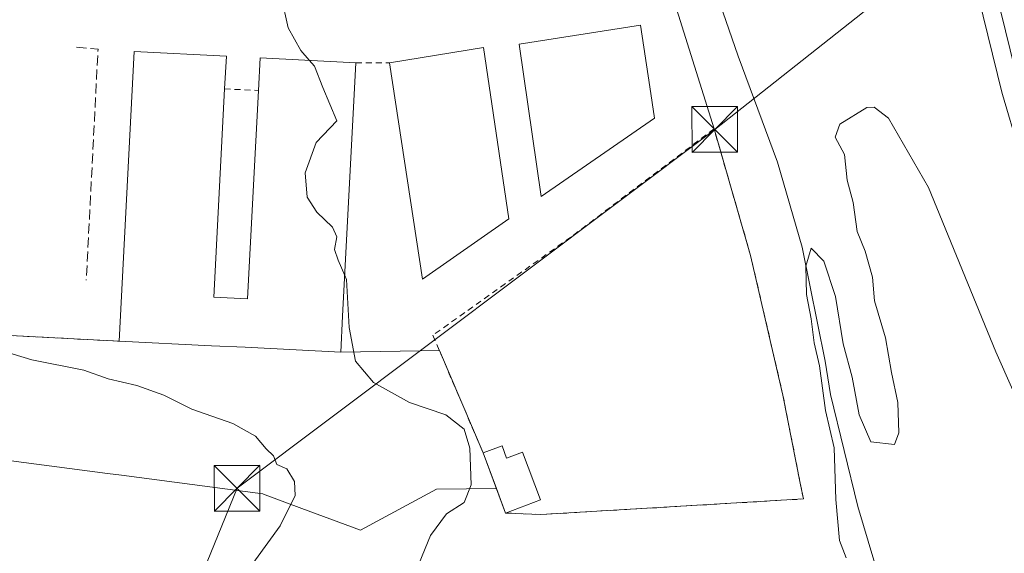
# Model space of a CAD drawing. Units: metres. Extents: x 607771 to 611252, y 4708447 to 4710815.
# Drawn here: x 608170 to 608332, y 4709663 to 4709751 of the extents above; entities that cross this region are included whole.
import ezdxf

# ---------------------------------------------------------------- set-up
doc = ezdxf.new("R2010")
doc.units = ezdxf.units.M
doc.header["$MEASUREMENT"] = 0
doc.linetypes.add('DGN Style 2', pattern=[1.6480167562047852, 0.988810053722871, -0.6592067024819142])
doc.linetypes.add('DGN Style 3', pattern=[2.307223458686699, 1.648016756204785, -0.6592067024819142])
for name, color, linetype, lineweight in [('Alambrada', 7, 'DGN Style 2', 0), ('Carretera de calzada única Cxs', 7, 'Continuous', 13), ('Comarca CxS', 21, 'Continuous', 0), ('Comunidad Autónoma CxS', 142, 'Continuous', 0), ('Corriente natural lineal', 142, 'Continuous', 13), ('Cultivos herbáceos CxS', 92, 'Continuous', 0), ('Curva de nivel normal', 30, 'Continuous', 0), ('Edificación Cxs', 1, 'Continuous', 13), ('Edificación industrial Cxs', 135, 'Continuous', 13), ('Instalación deportiva CxS', 7, 'Continuous', 0), ('Municipio CxS', 4, 'Continuous', 0), ('Muro lineal', 1, 'DGN Style 3', 13), ('Núcleo urbano CxS', 7, 'Continuous', 0), ('Provincia CxS', 1, 'Continuous', 0), ('Recinto industrial CxS', 135, 'Continuous', 0), ('Tendido', 6, 'Continuous', 0), ('Torre de tendido puntual', 7, 'Continuous', 0)]:
    doc.layers.add(name, color=color, linetype=linetype, lineweight=lineweight)

# ---------------------------------------------------------------- blocks, each defined once
blk = doc.blocks.new('*U28')
at = {"layer": 'Cultivos herbáceos CxS', "color": 92, "linetype": 'Continuous', "lineweight": 0}
for points in [[(608162.6665000003, 4709679.4495, 444.8307000000059), (608184.8465999998, 4709676.528899999, 442.7116999999998), (608187.1391000003, 4709676.227499999, 442.4575000000041), (608198.7735000001, 4709674.6973, 441.5592000000034), (608210.4178999999, 4709673.166099999, 440.7124999999942), (608210.7991000004, 4709673.0231, 440.6815999999963), (608216.8327000003, 4709670.781500001, 440.0725999999996), (608226.4743999997, 4709667.198100001, 438.0130999999965), (608238.9754999997, 4709673.919500001, 437.2660000000033), (608248.8470999999, 4709674.0419, 434.4802000000054), (608248.8613, 4709674.042099999, 434.4768999999943), (608250.3701, 4709670.020099999, 433.9860000000045), (608256.1601, 4709669.770099999, 433.1977999999945), (608299.3701, 4709672.3301, 431.4333000000043), (608298.9101999998, 4709674.6666, 431.5532999999996), (608296.0100999996, 4709689.4001, 432.1929999999993), (608290.6901000004, 4709712.390100001, 432.3117999999959), (608284.6700999998, 4709733.210100001, 432.3711000000039), (608275.5614999998, 4709762.2863, 432.7580000000017)], [(608327.3857000005, 4709758.308499999, 432.0250999999989), (608332.0957000004, 4709739.0185, 431.5488999999943), (608332.1336000003, 4709738.878500001, 431.5466000000015), (608334.8335999995, 4709729.758500001, 431.5356999999931)]]:
    blk.add_polyline3d(points, dxfattribs=at)
blk = doc.blocks.new('5TTEND')
at = {"layer": 'Instalación deportiva CxS', "color": 7, "linetype": 'Continuous', "lineweight": 0}
for p, q in [((-0.375, 0.3754), (0.375, -0.3746)), ((0.3720000000000001, 0.3784000000000001), (-0.3720000000000001, -0.3776))]:
    blk.add_line(p, q, dxfattribs=at)
at = {"layer": 'Instalación deportiva CxS', "color": 7, "linetype": 'Continuous', "lineweight": 0, "flags": 128}
blk.add_lwpolyline([(-0.375, -0.3746), (0.375, -0.3746), (0.375, 0.3754), (-0.375, 0.3754), (-0.3720000000000001, -0.3776)], dxfattribs=at)

msp = doc.modelspace()

# ---------------------------------------------------------------- linework, layer by layer
at = {"layer": 'Alambrada', "color": 7, "linetype": 'DGN Style 2', "lineweight": 0, "extrusion": (-0.04536456524417034, 0.0003263637724821537, 0.9989704448615563), "elevation": -25618.51410234433, "flags": 128}
msp.add_lwpolyline([(-4713997.844572815, 573756.3079293269), (-4713997.844572815, 573761.8738035847)], dxfattribs=at)
at = {"layer": 'Alambrada', "color": 7, "linetype": 'DGN Style 2', "lineweight": 0, "extrusion": (0.1693685458071505, -0.007310872480131801, 0.9855256703073494), "elevation": 69012.65215564128, "flags": 128}
msp.add_lwpolyline([(4731587.173922094, -398599.3047965724), (4731587.173922094, -398604.9517092949)], dxfattribs=at)
at = {"layer": 'Alambrada', "color": 7, "linetype": 'DGN Style 2', "lineweight": 0, "extrusion": (-0.006844583151292639, 0.0003607042534757646, 0.9999765105110853), "elevation": -2022.432220696735, "flags": 128}
msp.add_lwpolyline([(608152.195376727, 4709700.545983734), (608175.5359265029, 4709699.315983654)], dxfattribs=at)
at = {"layer": 'Alambrada', "color": 7, "linetype": 'DGN Style 2', "lineweight": 0}
msp.add_polyline3d([(608250.3701, 4709670.020099999, 435.4943000000058), (608256.1601, 4709669.770099999, 435.6331000000064), (608299.3701, 4709672.3301, 435.8430999999982), (608296.0100999996, 4709689.4001, 437.8378999999986), (608290.6901000004, 4709712.390100001, 436.6826000000001), (608284.6700999998, 4709733.210100001, 436.4425000000047), (608261.0800999999, 4709715.4101, 433.4317000000011), (608238.4001000002, 4709699.2601, 434.4177000000054), (608246.6601, 4709679.9101, 439.6343999999954)], dxfattribs=at)
at = {"layer": 'Carretera de calzada única Cxs', "color": 7, "linetype": 'Continuous', "lineweight": 13}
for points in [[(608385.7801000001, 4709655.170100001, 431.3812999999937), (608355.0000999998, 4709696.880100001, 432.2210999999952), (608349.7600999996, 4709704.8201, 432.323000000004), (608343.0301000001, 4709717.380100001, 432.428899999999), (608337.7100999998, 4709730.610099999, 432.3286999999983), (608335.0100999996, 4709739.7301, 432.3635999999969), (608330.3000999996, 4709759.020099999, 432.5206000000035), (608328.3501000004, 4709768.4101, 432.5559999999969), (608327.7335000001, 4709774.8091, 432.5050000000047), (608327.3497000001, 4709778.7929, 432.4691000000021), (608322.3501000004, 4709830.6801, 432.6509999999981), (608319.0500999996, 4709859.170100001, 433.0203000000038), (608316.4401000004, 4709878.270099999, 433.1637999999948), (608313.8901000004, 4709892.3301, 433.3374999999942)], [(608412.5401, 4709474.5801, 429.7372000000032), (608417.9200999998, 4709512.5701, 429.7927000000054), (608419.1700999998, 4709529.050100001, 429.6511000000028), (608419.0500999996, 4709544.7601, 429.7881000000052), (608417.6901000004, 4709564.220100001, 429.8880999999965), (608415.8701, 4709578.9001, 430.0121999999974), (608412.9600999998, 4709593.4001, 430.1717999999965), (608408.0500999996, 4709609.8101, 430.4459000000061), (608402.4600999998, 4709624.4101, 430.6291000000056), (608398.1001000004, 4709633.970100001, 430.9159000000073), (608391.4200999998, 4709646.290100001, 431.1392000000051), (608385.7801000001, 4709655.170100001, 431.3812999999937), (608355.0000999998, 4709696.880100001, 432.2210999999952), (608349.7600999996, 4709704.8201, 432.323000000004), (608343.0301000001, 4709717.380100001, 432.428899999999), (608337.7100999998, 4709730.610099999, 432.3286999999983), (608335.0100999996, 4709739.7301, 432.3635999999969), (608330.3000999996, 4709759.020099999, 432.5206000000035), (608328.3501000004, 4709768.4101, 432.5559999999969), (608327.7335000001, 4709774.8091, 432.5050000000047)]]:
    msp.add_polyline3d(points, dxfattribs=at)
at = {"layer": 'Comarca CxS', "color": 21, "linetype": 'Continuous', "lineweight": 0}
msp.add_3dface([(611229.6200008346, 4708501.309982895), (607807.1100008087, 4708447.439982893), (607771.2800008089, 4710760.719982869), (611192.6800008359, 4710814.579982872)], dxfattribs=at)
at = {"layer": 'Comunidad Autónoma CxS', "color": 142, "linetype": 'Continuous', "lineweight": 0}
msp.add_3dface([(611229.6200008346, 4708501.309982895), (607807.1100008087, 4708447.439982893), (607771.2800008089, 4710760.719982869), (611192.6800008359, 4710814.579982872)], dxfattribs=at)
at = {"layer": 'Corriente natural lineal', "color": 142, "linetype": 'Continuous', "lineweight": 13}
msp.add_polyline3d([(608283.1601, 4709761.090100001, 432.4795000000013), (608288.6300999997, 4709745.1601, 430.4930000000023), (608295.1201, 4709727.720100001, 430.7635000000009), (608299.1801000005, 4709713.7401, 430.0032999999967), (608302.9501, 4709694.9901, 429.2363000000041), (608303.8300999999, 4709689.530099999, 429.4076999999961), (608308.3501000004, 4709671.0801, 428.2099000000017), (608314.5301000001, 4709650.3201, 428.2029999999941), (608324.1901000004, 4709625.8201, 427.7458000000043), (608334.0000999998, 4709602.8301, 427.7620000000024), (608350.6801000005, 4709555.190099999, 427.3871999999974), (608355.9401000004, 4709538.3201, 427.071100000001), (608356.2901, 4709533.2601, 426.8883999999962), (608356.1501000002, 4709530.170100001, 426.7642000000051), (608354.7100999998, 4709527.110099999, 426.9706000000006)], dxfattribs=at)
at = {"layer": 'Cultivos herbáceos CxS', "color": 92, "linetype": 'Continuous', "lineweight": 0}
for points in [[(608162.6665000003, 4709679.4495, 444.8307000000059), (608184.8465999998, 4709676.528899999, 442.7116999999998), (608187.1391000003, 4709676.227499999, 442.4575000000041), (608198.7735000001, 4709674.6973, 441.5592000000034), (608210.4178999999, 4709673.166099999, 440.7124999999942), (608210.7991000004, 4709673.0231, 440.6815999999963), (608216.8327000003, 4709670.781500001, 440.0725999999996), (608226.4743999997, 4709667.198100001, 438.0130999999965), (608238.9754999997, 4709673.919500001, 437.2660000000033), (608248.8470999999, 4709674.0419, 434.4802000000054), (608248.8613, 4709674.042099999, 434.4768999999943), (608250.3701, 4709670.020099999, 433.9860000000045), (608256.1601, 4709669.770099999, 433.1977999999945), (608299.3701, 4709672.3301, 431.4333000000043), (608298.9101999998, 4709674.6666, 431.5532999999996), (608296.0100999996, 4709689.4001, 432.1929999999993), (608290.6901000004, 4709712.390100001, 432.3117999999959), (608284.6700999998, 4709733.210100001, 432.3711000000039), (608275.5614999998, 4709762.2863, 432.7580000000017), (608281.9034000002, 4709764.062000001, 432.5409999999974), (608288.3965999996, 4709765.947699999, 432.7017999999953), (608310.9035, 4709772.6165, 432.538400000005), (608326.1597999996, 4709774.6041, 432.4431000000041)], [(608326.1597999996, 4709774.6041, 432.4431000000041), (608325.039, 4709771.4965, 432.420100000003), (608325.3639000002, 4709768.122300001, 432.3518999999943), (608325.3958000002, 4709767.8891, 432.3484999999928), (608325.4127000002, 4709767.800100001, 432.3475000000035), (608327.3627000004, 4709758.4101, 432.027900000001), (608327.3857000005, 4709758.308499999, 432.0250999999989), (608332.0957000004, 4709739.0185, 431.5488999999943), (608332.1336000003, 4709738.878500001, 431.5466000000015), (608334.8335999995, 4709729.758500001, 431.5356999999931), (608334.8912000004, 4709729.584100001, 431.5332000000053), (608334.9266999997, 4709729.490900001, 431.5329000000056), (608340.2467999998, 4709716.2609, 431.662599999996), (608340.3858000003, 4709715.963300001, 431.6628999999957), (608347.1157000001, 4709703.4033, 431.750199999995), (608347.1621000003, 4709703.3201, 431.7476000000024), (608347.2562999995, 4709703.1677, 431.7442000000011), (608352.4962999999, 4709695.227700001, 431.678700000004), (608352.5862999996, 4709695.0987, 431.6736999999994), (608383.3038999997, 4709653.473099999, 431.1174000000028)]]:
    msp.add_polyline3d(points, dxfattribs=at)
at = {"layer": 'Curva de nivel normal', "color": 30, "linetype": 'Continuous', "lineweight": 0, "flags": 128}
for points, elevation in [([(608218.0571999997, 4709744.508300001), (608216.6600000003, 4709746.090100001), (608214.5800000001, 4709749.840100001), (608213.4500000002, 4709755.050100001), (608213.2199999997, 4709762.140100001), (608213.3805999998, 4709765.0272)], 435), ([(608223.8882999998, 4709709.086800001), (608222.7800000003, 4709711.620100001), (608222.2000000002, 4709713.380100001), (608222.5599999996, 4709715.440099999), (608221.8799999999, 4709717.050100001), (608219.2800000003, 4709719.520099999), (608217.7100000001, 4709722.0001), (608217.3799999999, 4709726.0001), (608219.1900000004, 4709731.0001), (608222.5999999996, 4709734.530099999), (608220.2599999999, 4709740.020099999), (608218.9299999997, 4709743.520099999), (608218.0571999997, 4709744.508300001)], 435), ([(608306.4400000004, 4709662.630100001), (608305.3300000001, 4709665.4901), (608304.7199999997, 4709672.2601), (608304.4299999997, 4709680.770099999), (608303.04, 4709686.9101), (608302.04, 4709694.210100001), (608301.1699999999, 4709698.020099999), (608300.6699999999, 4709701.950099999), (608299.8799999999, 4709705.950099999), (608299.7800000003, 4709710.6601), (608300.6699999999, 4709713.5701), (608302.7199999997, 4709711.4801), (608304.6799999997, 4709705.620100001), (608305.9400000004, 4709697.880100001), (608307.4299999997, 4709692.370100001), (608308.5700000003, 4709686.170100001), (608310.4800000006, 4709681.7501), (608314.3700000001, 4709681.290100001), (608315.0700000003, 4709683.2401), (608314.9199999999, 4709688.200099999), (608313.8700000001, 4709693.140100001), (608312.9000000004, 4709698.8201), (608311.0800000001, 4709704.940099999), (608310.7400000002, 4709708.8101), (608309.5300000003, 4709713.120100001), (608308.2300000006, 4709716.340100001), (608307.5800000001, 4709721.110099999), (608306.5899999999, 4709724.7601), (608306.1399999997, 4709728.9901), (608304.5999999996, 4709731.880100001), (608305.4000000004, 4709733.9901), (608309.7999999998, 4709736.720100001), (608311.04, 4709736.800100001), (608313.3700000001, 4709734.960100001), (608319.9600000001, 4709723.550100001), (608331.0599999996, 4709696.530099999), (608339.0099999999, 4709678.620100001)], 430), ([(608234.6299999999, 4709658.1501), (608238.0199999996, 4709666.350099999), (608240.6600000003, 4709669.9001), (608243.5199999996, 4709671.7301), (608244.7199999997, 4709674.670100001), (608244.4600000001, 4709680.670100001), (608243.5300000003, 4709683.800100001), (608240.5099999999, 4709686.200099999), (608234.5300000003, 4709688.200099999), (608228.6399999997, 4709691.520099999), (608225.6799999997, 4709695.020099999), (608224.5899999999, 4709700.530099999), (608224.1799999997, 4709708.420100001), (608223.8882999998, 4709709.086800001)], 435), ([(608205.5800000001, 4709657.340100001), (608213.2599999999, 4709667.920100001), (608215.7400000002, 4709672.9301), (608215.6200000001, 4709675.2301), (608214.3499999996, 4709677.300100001), (608212.6900000004, 4709678.020099999), (608212.1500000004, 4709679.4301), (608210.9600000001, 4709680.5601), (608209.2100000001, 4709682.640100001), (608205.4900000002, 4709684.7401), (608198.7000000002, 4709687.130100001), (608194.1399999997, 4709689.4101), (608189.6600000003, 4709690.9801), (608184.9400000004, 4709692.120100001), (608180.9699999997, 4709693.530099999), (608172.3600000005, 4709695.2501), (608166.2000000002, 4709697.100099999)], 440)]:
    msp.add_lwpolyline(points, dxfattribs=dict(at, elevation=elevation))
at = {"layer": 'Edificación Cxs', "color": 1, "linetype": 'Continuous', "lineweight": 13, "elevation": 439.6343999999955, "flags": 128}
msp.add_lwpolyline([(608249.7801000001, 4709681.0801), (608250.5301000001, 4709679.0701), (608253.1501000002, 4709680.050100001), (608256.1101000002, 4709672.170100001), (608250.3701, 4709670.020099999), (608246.6601, 4709679.9101)], close=True, dxfattribs=at)
at = {"layer": 'Edificación Cxs', "color": 1, "linetype": 'Continuous', "lineweight": 13, "extrusion": (0.652798242366693, 0.2447993408800272, 0.716887534741441), "elevation": 1550304.056808281, "flags": 128}
msp.add_lwpolyline([(4196241.056230769, -1593476.506838999), (4196241.056230769, -1593481.154934132)], dxfattribs=at)
at = {"layer": 'Edificación Cxs', "color": 1, "linetype": 'Continuous', "lineweight": 13, "extrusion": (0.1281685970661923, -0.3416677695727792, 0.9310402493776767), "elevation": -1530778.391868969, "flags": 128}
msp.add_lwpolyline([(2223663.057490033, 3906789.029670266), (2223663.057490033, 3906800.375005344)], dxfattribs=at)
at = {"layer": 'Edificación Cxs', "color": 1, "linetype": 'Continuous', "lineweight": 13}
msp.add_polyline3d([(608249.7801000001, 4709681.0801, 436.3938000000053), (608250.5301000001, 4709679.0701, 436.1040999999968), (608253.1501000002, 4709680.050100001, 434.2603999999993), (608256.1101000002, 4709672.170100001, 435.868100000007), (608250.3701, 4709670.020099999, 435.4943000000058)], dxfattribs=at)
at = {"layer": 'Edificación industrial Cxs', "color": 135, "linetype": 'Continuous', "lineweight": 13, "flags": 128}
for points, elevation in [([(608274.8501000004, 4709734.9901), (608256.2100999998, 4709722.0801), (608252.5800999999, 4709747.1801), (608272.5701000001, 4709750.270099999), (608274.0800999999, 4709740.110099999)], 436.795499999993), ([(608202.3601000002, 4709705.520099999), (608207.9101, 4709705.2401), (608209.6801000005, 4709739.550100001), (608209.9501, 4709744.9301), (608225.7100999998, 4709744.110099999), (608223.5401, 4709702.390100001), (608223.2500999998, 4709696.4901), (608207.4901000002, 4709697.300100001), (608201.9401000004, 4709697.5001), (608186.7600999996, 4709698.280099999), (608189.2301000003, 4709745.970100001), (608204.4001000002, 4709745.190099999), (608204.1201, 4709739.790100001)], 441.9032000000007)]:
    msp.add_lwpolyline(points, close=True, dxfattribs=dict(at, elevation=elevation))
at = {"layer": 'Edificación industrial Cxs', "color": 135, "linetype": 'Continuous', "lineweight": 13, "extrusion": (0.1011664434127958, 0.06205687969315196, 0.992932170095196), "elevation": 354238.5200192959, "flags": 128}
msp.add_lwpolyline([(3696589.455839182, -2959962.185678335), (3696583.522140405, -2959976.762297243), (3696557.32419438, -2959965.516393627)], dxfattribs=at)
at = {"layer": 'Edificación industrial Cxs', "color": 135, "linetype": 'Continuous', "lineweight": 13, "extrusion": (0.1016087451148568, 0.2709949972849645, 0.9572028909080386), "elevation": 1338536.192844177, "flags": 128}
msp.add_lwpolyline([(1084000.413192868, -4425475.093450725), (1084002.049189358, -4425480.455250676), (1083987.004498609, -4425485.433521952)], dxfattribs=at)
at = {"layer": 'Edificación industrial Cxs', "color": 135, "linetype": 'Continuous', "lineweight": 13, "extrusion": (0.01939650953929789, -0.000571553019399877, 0.9998117066452252), "elevation": 9542.606005830805, "flags": 128}
msp.add_lwpolyline([(4725590.464511489, -469170.0531242979), (4725580.110577111, -469156.1494400778), (4725615.535490816, -469149.6820109829)], dxfattribs=at)
at = {"layer": 'Edificación industrial Cxs', "color": 135, "linetype": 'Continuous', "lineweight": 13, "extrusion": (0.001811435397429962, 0.03527152902430687, 0.9993761243606376), "elevation": 167661.8617393896, "flags": 128}
msp.add_lwpolyline([(-365844.4722050722, -4731765.913339438), (-365844.4722050723, -4731731.57675339)], dxfattribs=at)
at = {"layer": 'Edificación industrial Cxs', "color": 135, "linetype": 'Continuous', "lineweight": 13, "extrusion": (0.1532857966380712, 0.03001215048826723, 0.9877260426718035), "elevation": 235013.6534087277, "flags": 128}
msp.add_lwpolyline([(4505086.119954234, -1483308.473203484), (4505084.778773028, -1483313.933002089), (4505118.109372137, -1483322.365983706)], dxfattribs=at)
at = {"layer": 'Edificación industrial Cxs', "color": 135, "linetype": 'Continuous', "lineweight": 13}
for points in [[(608274.8501000004, 4709734.9901, 435.8081999999995), (608256.2100999998, 4709722.0801, 436.5424000000058), (608252.5800999999, 4709747.1801, 435.6523000000016), (608272.5701000001, 4709750.270099999, 434.7421000000032), (608274.0800999999, 4709740.110099999, 436.795499999993), (608274.8501000004, 4709734.9901, 435.8081999999995)], [(608186.7600999996, 4709698.280099999, 441.5547999999981), (608189.2301000003, 4709745.970100001, 438.7856000000029), (608204.4001000002, 4709745.190099999, 438.4793000000063), (608204.1201, 4709739.790100001, 440.690499999997)], [(608225.7100999998, 4709744.110099999, 436.7406000000047), (608223.5401, 4709702.390100001, 439.4582999999984), (608223.2500999998, 4709696.4901, 439.4979000000022), (608207.4901000002, 4709697.300100001, 439.805600000007), (608201.9401000004, 4709697.5001, 440.3393999999971), (608186.7600999996, 4709698.280099999, 441.5547999999981)]]:
    msp.add_polyline3d(points, dxfattribs=at)
msp.add_3dface([(608250.8901000004, 4709718.4101, 436.993100000007), (608236.6901000004, 4709708.470100001, 436.993100000007), (608231.2701000003, 4709744.0701, 436.993100000007), (608246.7100999998, 4709746.5801, 436.993100000007)], dxfattribs=at)
at = {"layer": 'Municipio CxS', "color": 4, "linetype": 'Continuous', "lineweight": 0}
msp.add_3dface([(611229.6200008346, 4708501.309982895), (607807.1100008087, 4708447.439982893), (607771.2800008089, 4710760.719982869), (611192.6800008359, 4710814.579982872)], dxfattribs=at)
at = {"layer": 'Muro lineal', "color": 1, "linetype": 'DGN Style 3', "lineweight": 13, "extrusion": (0.06461502727505035, -0.005714595302377793, 0.9978939030031072), "elevation": 12820.38576651321, "flags": 128}
msp.add_lwpolyline([(4745013.476525913, -190471.0419216889), (4745013.470513702, -190474.613832766), (4744975.43827285, -190476.0429055191)], dxfattribs=at)
at = {"layer": 'Núcleo urbano CxS', "color": 7, "linetype": 'Continuous', "lineweight": 0}
for points in [[(608334.8335999995, 4709729.758500001, 431.5356999999931), (608332.1336000003, 4709738.878500001, 431.5466000000015), (608332.0957000004, 4709739.0185, 431.5488999999943), (608327.3857000005, 4709758.308499999, 432.0250999999989), (608327.3627000004, 4709758.4101, 432.027900000001), (608325.4127000002, 4709767.800100001, 432.3475000000035), (608325.3958000002, 4709767.8891, 432.3484999999928), (608325.3639000002, 4709768.122300001, 432.3518999999943), (608325.039, 4709771.4965, 432.420100000003), (608326.1597999996, 4709774.6041, 432.4431000000041), (608323.5301000001, 4709798.0601, 432.4239999999991), (608321.5175000001, 4709818.020099999, 432.4904999999999), (608319.1700999998, 4709841.300100001, 432.6647999999987), (608315.0272000004, 4709866.450800001, 432.8708000000043), (608313.4765, 4709877.799100001, 433.1227000000072), (608310.9659000002, 4709891.642300001, 433.2198999999965)], [(608162.6665000003, 4709679.4495, 444.8307000000059), (608184.8465999998, 4709676.528899999, 442.7116999999998), (608187.1391000003, 4709676.227499999, 442.4575000000041), (608198.7735000001, 4709674.6973, 441.5592000000034), (608210.4178999999, 4709673.166099999, 440.7124999999942), (608210.7991000004, 4709673.0231, 440.6815999999963), (608216.8327000003, 4709670.781500001, 440.0725999999996), (608226.4743999997, 4709667.198100001, 438.0130999999965), (608238.9754999997, 4709673.919500001, 437.2660000000033), (608248.8470999999, 4709674.0419, 434.4802000000054), (608248.8613, 4709674.042099999, 434.4768999999943), (608250.3701, 4709670.020099999, 433.9860000000045), (608256.1601, 4709669.770099999, 433.1977999999945), (608299.3701, 4709672.3301, 431.4333000000043), (608298.9101999998, 4709674.6666, 431.5532999999996), (608296.0100999996, 4709689.4001, 432.1929999999993), (608290.6901000004, 4709712.390100001, 432.3117999999959), (608284.6700999998, 4709733.210100001, 432.3711000000039), (608275.5614999998, 4709762.2863, 432.7580000000017), (608281.9034000002, 4709764.062000001, 432.5409999999974), (608288.3965999996, 4709765.947699999, 432.7017999999953), (608310.9035, 4709772.6165, 432.538400000005), (608326.1597999996, 4709774.6041, 432.4431000000041)], [(608326.1597999996, 4709774.6041, 432.4431000000041), (608325.039, 4709771.4965, 432.420100000003), (608325.3639000002, 4709768.122300001, 432.3518999999943), (608325.3958000002, 4709767.8891, 432.3484999999928), (608325.4127000002, 4709767.800100001, 432.3475000000035), (608327.3627000004, 4709758.4101, 432.027900000001), (608327.3857000005, 4709758.308499999, 432.0250999999989), (608332.0957000004, 4709739.0185, 431.5488999999943), (608332.1336000003, 4709738.878500001, 431.5466000000015), (608334.8335999995, 4709729.758500001, 431.5356999999931), (608334.8912000004, 4709729.584100001, 431.5332000000053), (608334.9266999997, 4709729.490900001, 431.5329000000056), (608340.2467999998, 4709716.2609, 431.662599999996), (608340.3858000003, 4709715.963300001, 431.6628999999957), (608347.1157000001, 4709703.4033, 431.750199999995), (608347.1621000003, 4709703.3201, 431.7476000000024), (608347.2562999995, 4709703.1677, 431.7442000000011), (608352.4962999999, 4709695.227700001, 431.678700000004), (608352.5862999996, 4709695.0987, 431.6736999999994), (608383.3038999997, 4709653.473099999, 431.1174000000028)], [(608275.5614999998, 4709762.2863, 432.7580000000017), (608284.6700999998, 4709733.210100001, 432.3711000000039), (608290.6901000004, 4709712.390100001, 432.3117999999959), (608296.0100999996, 4709689.4001, 432.1929999999993), (608298.9101999998, 4709674.6666, 431.5532999999996), (608299.3701, 4709672.3301, 431.4333000000043), (608256.1601, 4709669.770099999, 433.1977999999945), (608250.3701, 4709670.020099999, 433.9860000000045), (608248.8613, 4709674.042099999, 434.4768999999943), (608248.8470999999, 4709674.0419, 434.4802000000054), (608238.9754999997, 4709673.919500001, 437.2660000000033), (608226.4743999997, 4709667.198100001, 438.0130999999965), (608216.8327000003, 4709670.781500001, 440.0725999999996), (608210.7991000004, 4709673.0231, 440.6815999999963), (608210.4178999999, 4709673.166099999, 440.7124999999942), (608198.7735000001, 4709674.6973, 441.5592000000034), (608187.1391000003, 4709676.227499999, 442.4575000000041), (608184.8465999998, 4709676.528899999, 442.7116999999998), (608162.6665000003, 4709679.4495, 444.8307000000059)]]:
    msp.add_polyline3d(points, dxfattribs=at)
at = {"layer": 'Provincia CxS', "color": 1, "linetype": 'Continuous', "lineweight": 0}
msp.add_3dface([(611229.6200008346, 4708501.309982895), (607807.1100008087, 4708447.439982893), (607771.2800008089, 4710760.719982869), (611192.6800008359, 4710814.579982872)], dxfattribs=at)
at = {"layer": 'Recinto industrial CxS', "color": 135, "linetype": 'Continuous', "lineweight": 0, "extrusion": (-0.03575912675410379, 0.1141492129757896, 0.9928198436931003), "elevation": 516293.9194128009, "flags": 128}
msp.add_lwpolyline([(-1988402.5471324, -4281536.644570238), (-1988402.5471324, -4281505.954686308)], dxfattribs=at)
at = {"layer": 'Recinto industrial CxS', "color": 135, "linetype": 'Continuous', "lineweight": 0, "extrusion": (-0.006844583151292639, 0.0003607042534757646, 0.9999765105110853), "elevation": -2022.432220696735, "flags": 128}
msp.add_lwpolyline([(608175.5359265029, 4709699.315983654), (608152.195376727, 4709700.545983734)], dxfattribs=at)
at = {"layer": 'Recinto industrial CxS', "color": 135, "linetype": 'Continuous', "lineweight": 0, "extrusion": (0.2877766858476812, 0.004848394194041429, 0.9576852677974452), "elevation": 198287.8369516394, "flags": 128}
msp.add_lwpolyline([(4698782.46641938, -658273.731817926), (4698782.466419381, -658256.7971298952)], dxfattribs=at)
at = {"layer": 'Recinto industrial CxS', "color": 135, "linetype": 'Continuous', "lineweight": 0, "extrusion": (-0.1035502555642489, 0.242577794212236, 0.964589735756972), "elevation": 1079903.73376801, "flags": 128}
msp.add_lwpolyline([(-2408431.907942653, -3947697.141245561), (-2408431.907942653, -3947716.138428938)], dxfattribs=at)
at = {"layer": 'Recinto industrial CxS', "color": 135, "linetype": 'Continuous', "lineweight": 0, "extrusion": (0.9363676583215557, 0.3510203569440898, 0.0005634361099546873), "elevation": 2222736.271641352, "flags": 128}
msp.add_lwpolyline([(4196475.092271463, -816.8757080115763), (4196479.387962381, -815.122807733346), (4196485.655234805, -812.735607354428)], dxfattribs=at)
at = {"layer": 'Recinto industrial CxS', "color": 135, "linetype": 'Continuous', "lineweight": 0}
for points in [[(608275.5614999998, 4709762.2863, 432.7713999999978), (608284.6700999998, 4709733.210100001, 436.4425000000047), (608290.6901000004, 4709712.390100001, 436.6826000000001), (608296.0100999996, 4709689.4001, 437.8378999999986), (608298.9101999998, 4709674.6666, 436.834799999997), (608299.3701, 4709672.3301, 435.8430999999982), (608256.1601, 4709669.770099999, 435.6331000000064), (608250.3701, 4709670.020099999, 435.4943000000058), (608248.8613, 4709674.042099999, 437.247199999998), (608246.6601, 4709679.9101, 439.6343999999954), (608239.4659000002, 4709696.763300001, 434.6238000000012), (608223.2500999998, 4709696.4901, 439.4979000000022), (608207.4901000002, 4709697.300100001, 439.805600000007), (608201.9401000004, 4709697.5001, 440.3393999999971), (608186.7600999996, 4709698.280099999, 441.5547999999981), (608163.4200999998, 4709699.5101, 441.3945999999996)], [(608284.6700999998, 4709733.210100001, 436.4425000000047), (608290.6901000004, 4709712.390100001, 436.6826000000001), (608296.0100999996, 4709689.4001, 437.8378999999986), (608298.9101999998, 4709674.6666, 436.834799999997), (608299.3701, 4709672.3301, 435.8430999999982), (608256.1601, 4709669.770099999, 435.6331000000064), (608250.3701, 4709670.020099999, 435.4943000000058)], [(608223.2500999998, 4709696.4901, 439.4979000000022), (608207.4901000002, 4709697.300100001, 439.805600000007), (608201.9401000004, 4709697.5001, 440.3393999999971), (608186.7600999996, 4709698.280099999, 441.5547999999981)]]:
    msp.add_polyline3d(points, dxfattribs=at)
at = {"layer": 'Tendido', "color": 6, "linetype": 'Continuous', "lineweight": 0}
msp.add_polyline3d([(608984.7429999998, 4710481.2795, 441.1760000000068), (608985.7400000002, 4710358.430000001, 446.1097000000009), (608986.6399999997, 4710270.09, 437.5415000000066), (608955.0404000003, 4710245.703000001, 434.3493000000017), (608811.9763000002, 4710136.464600001, 449.4611000000005), (608714.6394999997, 4710061.9976, 466.3505000000005), (608683.6081999998, 4710038.246900001, 466.1861000000063), (608608.9900000002, 4709981.880000001, 453.8429999999935), (608501.8600000005, 4709900.029999999, 447.9899000000005), (608405.9590999996, 4709826.269300001, 448.2648000000045), (608337.0826000003, 4709774.4857, 435.501099999994), (608284.7929999996, 4709733.1338, 436.4842999999965), (608206.1716, 4709674.091800001, 441.9621999999945), (608168.0800000001, 4709580.51, 442.0454000000027), (608143.0999999996, 4709517.789999999, 447.7173000000039), (608109.7868999997, 4709433.3715, 443.9961999999941), (608087.7312000003, 4709378.656099999, 442.1640999999945), (608063.6972000003, 4709317.5625, 439.5225999999967), (608048.6952999998, 4709281.208699999, 435.3056999999972), (608025.8537999997, 4709222.324100001, 430.8818000000028)], dxfattribs=at)

# ---------------------------------------------------------------- block references
at = {"layer": 'Cultivos herbáceos CxS', "color": 92, "linetype": 'Continuous', "lineweight": 0}
msp.add_blockref('*U28', (0, 0), dxfattribs=at)
at = {"layer": 'Torre de tendido puntual', "color": 7, "linetype": 'Continuous', "lineweight": 0, "xscale": 10, "yscale": 10, "zscale": 10}
for p in [(608284.7929999996, 4709733.1338, 436.4842999999965), (608206.1716, 4709674.091800001, 441.9621999999945)]:
    msp.add_blockref('5TTEND', p, dxfattribs=at)

doc.saveas('drawing.dxf')
